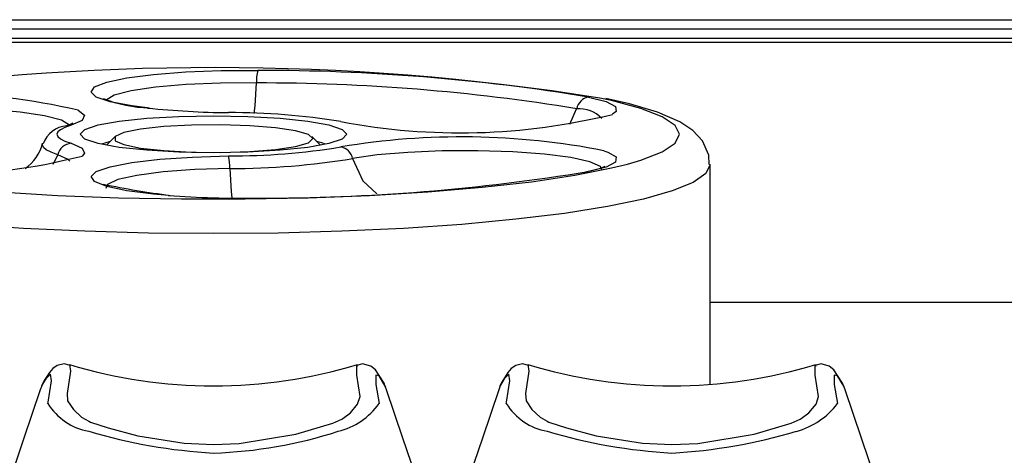
# Model space of a CAD drawing. Extents: x 1.4 to 85.9, y 3.3 to 61.8.
# Drawn here: x 17.3 to 18.9, y 9.3 to 10 of the extents above; entities that cross this region are included whole.
import ezdxf

# ---------------------------------------------------------------- set-up
doc = ezdxf.new("R2010")
doc.units = 0
doc.header["$LTSCALE"] = 2
doc.header["$MEASUREMENT"] = 0
doc.layers.get('0').update_dxf_attribs({"linetype": 'CONTINUOUS'})

msp = doc.modelspace()

# ---------------------------------------------------------------- linework, layer by layer
for p, q in [((7.7563, 10.0309), (24.4492, 10.0309)), ((7.7563, 10.0162), (24.4492, 10.0162)), ((7.6264, 9.994), (24.5792, 9.994)), ((24.4492, 10.0001), (7.7563, 10.0001)), ((18.1649, 9.8602), (18.1762, 9.8853)), ((18.2222, 9.8728), (18.2221, 9.8728)), ((17.4131, 9.8317), (17.3985, 9.8271)), ((17.4211, 9.8396), (17.4067, 9.8254)), ((17.7572, 9.8254), (17.7428, 9.8396)), ((17.3273, 9.8101), (17.3191, 9.7942)), ((18.3944, 9.4343), (18.3944, 9.794)), ((19.4194, 9.5684), (18.3944, 9.5684)), ((19.4194, 9.5684), (18.3944, 9.5684)), ((17.3009, 9.4319), (17.2986, 9.4251)), ((17.8653, 9.4251), (17.8631, 9.4315)), ((18.0509, 9.4319), (18.0486, 9.4251)), ((18.6153, 9.4251), (18.6131, 9.4315))]:
    msp.add_line(p, q)
at = {"flags": 128}
for points in [[(17.4742, 9.8865), (17.4482, 9.8898), (17.4129, 9.8966), (17.3903, 9.9043), (17.3816, 9.9126), (17.3874, 9.9209), (17.4073, 9.9288), (17.4401, 9.9358), (17.4841, 9.9415), (17.5365, 9.9455), (17.5944, 9.9477), (17.6544, 9.9479)], [(17.6521, 9.9274), (17.5934, 9.9271), (17.5372, 9.9247), (17.4873, 9.9204), (17.4472, 9.9144), (17.4196, 9.9072), (17.4064, 9.8992), (17.4058, 9.8982)], [(17.6487, 9.8773), (17.6502, 9.8899), (17.6521, 9.9274)], [(18.1956, 9.9044), (18.2244, 9.8971), (18.2396, 9.889), (18.2406, 9.8807), (18.2348, 9.8761)], [(18.2591, 9.7947), (18.2813, 9.8012), (18.3162, 9.8149), (18.3373, 9.829), (18.3444, 9.8435), (18.3373, 9.8579), (18.3162, 9.8721), (18.2813, 9.8858), (18.2334, 9.8986), (18.2142, 9.9028)], [(18.3931, 9.794), (18.3926, 9.8095), (18.382, 9.8327), (18.3665, 9.8494), (18.3449, 9.864), (18.3086, 9.8798), (18.2626, 9.8935), (18.2238, 9.9019)], [(17.3467, 9.858), (17.3465, 9.8584), (17.3332, 9.8664), (17.3056, 9.8736), (17.2655, 9.8796), (17.2157, 9.8839), (17.1594, 9.8863), (17.1007, 9.8866), (17.0434, 9.8847), (16.9915, 9.8809), (16.9486, 9.8753), (16.9174, 9.8684)], [(17.3603, 9.8828), (17.3604, 9.8828), (17.3709, 9.8746), (17.3671, 9.8662), (17.3489, 9.8583)], [(17.3521, 9.8615), (17.3493, 9.8601), (17.3416, 9.8574)], [(17.3639, 9.8435), (17.3714, 9.8513), (17.3932, 9.8587), (17.4278, 9.8649), (17.4729, 9.8698), (17.5255, 9.8728), (17.5819, 9.8738), (17.6384, 9.8728), (17.6909, 9.8698), (17.7361, 9.8649), (17.7707, 9.8587), (17.7925, 9.8513), (17.7999, 9.8435), (17.7925, 9.8356), (17.7707, 9.8283), (17.7361, 9.822), (17.6909, 9.8172), (17.6384, 9.8142), (17.5819, 9.8131), (17.5255, 9.8142), (17.4729, 9.8172), (17.4278, 9.822), (17.3932, 9.8283), (17.3714, 9.8356), (17.3639, 9.8435)], [(17.3489, 9.8583), (17.339, 9.8547), (17.3317, 9.851), (17.3274, 9.8473), (17.3259, 9.8435), (17.3274, 9.8397), (17.3317, 9.8359), (17.339, 9.8323), (17.3489, 9.8287)], [(17.7444, 9.8364), (17.7372, 9.8431), (17.7162, 9.8491), (17.6833, 9.8541), (17.6413, 9.8574), (17.5941, 9.8589), (17.5458, 9.8584), (17.5007, 9.856), (17.4628, 9.8518), (17.4355, 9.8462), (17.4213, 9.8398), (17.4213, 9.833), (17.4355, 9.8266), (17.4628, 9.821), (17.5007, 9.8168), (17.5458, 9.8143), (17.5941, 9.8138), (17.6413, 9.8153), (17.6833, 9.8187), (17.7162, 9.8237), (17.7372, 9.8297), (17.7444, 9.8364)], [(17.3273, 9.8101), (17.3163, 9.814), (17.3085, 9.818), (17.3037, 9.8221), (17.3021, 9.8262), (17.3024, 9.8279)], [(17.3489, 9.8287), (17.3671, 9.8208), (17.3709, 9.8124), (17.3669, 9.8078)], [(17.7654, 9.8271), (17.759, 9.8294), (17.7508, 9.8317)], [(18.2179, 9.784), (18.2151, 9.7906), (18.1979, 9.7984), (18.1668, 9.8053), (18.1238, 9.8109), (18.0719, 9.8148), (18.0146, 9.8166), (17.9559, 9.8163), (17.8997, 9.8139), (17.8498, 9.8096), (17.8097, 9.8036)], [(18.2209, 9.8166), (18.2271, 9.8144), (18.2406, 9.8063), (18.2396, 9.7979), (18.2244, 9.7899), (18.1956, 9.7825)], [(16.8684, 9.8061), (16.8826, 9.8012), (16.9305, 9.7883), (16.9905, 9.7765), (17.0615, 9.7659), (17.1422, 9.7568), (17.2311, 9.7493), (17.3266, 9.7435), (17.4268, 9.7396), (17.5299, 9.7376), (17.634, 9.7376), (17.7371, 9.7396), (17.8373, 9.7435), (17.9327, 9.7493), (18.0217, 9.7568), (18.1024, 9.7659), (18.1734, 9.7765), (18.2334, 9.7883), (18.2591, 9.7947)], [(17.3469, 9.7994), (17.3444, 9.8023), (17.3273, 9.8101)], [(17.5086, 9.7433), (17.4841, 9.7455), (17.4401, 9.7512), (17.4073, 9.7582), (17.3874, 9.7661), (17.3816, 9.7744), (17.3903, 9.7826), (17.4129, 9.7904), (17.4482, 9.7971), (17.4941, 9.8025), (17.5479, 9.8062), (17.6066, 9.808)], [(17.8097, 9.8036), (17.8262, 9.7673), (17.8492, 9.7459)], [(18.3944, 9.794), (18.3944, 9.794), (18.3875, 9.7792), (18.3668, 9.7647), (18.3326, 9.7507), (18.2856, 9.7374), (18.2265, 9.7251), (18.1565, 9.714), (18.0766, 9.7043), (17.9882, 9.696), (17.8929, 9.6895), (17.7922, 9.6847), (17.688, 9.6819), (17.5819, 9.6809), (17.4759, 9.6819), (17.3717, 9.6847), (17.271, 9.6895), (17.1757, 9.696)], [(17.6089, 9.7875), (17.5516, 9.7856), (17.4997, 9.7818), (17.4567, 9.7762), (17.4256, 9.7693), (17.4084, 9.7614), (17.4056, 9.7549)], [(17.6089, 9.7875), (17.6108, 9.75), (17.612, 9.7397)], [(17.346, 9.4656), (17.3375, 9.4679), (17.3264, 9.465), (17.3193, 9.4601), (17.3135, 9.4536), (17.3052, 9.4405), (17.3028, 9.4361), (17.301, 9.4327), (17.2999, 9.4293)], [(17.3462, 9.4667), (17.348, 9.4558), (17.3425, 9.4196), (17.3434, 9.4076), (17.3528, 9.3929), (17.3663, 9.3808), (17.3778, 9.3741), (17.3809, 9.3727), (17.4095, 9.3631), (17.4583, 9.35), (17.534, 9.3382), (17.582, 9.3361)], [(17.582, 9.3361), (17.6242, 9.3378), (17.7165, 9.3526), (17.7773, 9.3706), (17.792, 9.3772), (17.7937, 9.3782), (17.8062, 9.3879), (17.8178, 9.4021), (17.822, 9.4147), (17.8165, 9.4492), (17.8164, 9.4652), (17.8183, 9.4648)], [(17.8621, 9.4343), (17.8621, 9.4343), (17.8621, 9.4343), (17.8603, 9.4377), (17.8469, 9.4579), (17.8395, 9.4639), (17.826, 9.4679), (17.8181, 9.4656)], [(18.096, 9.4656), (18.0875, 9.4679), (18.0764, 9.465), (18.0693, 9.4601), (18.0635, 9.4536), (18.0552, 9.4405), (18.0528, 9.4361), (18.051, 9.4327), (18.0499, 9.4293)], [(18.0962, 9.4667), (18.098, 9.4558), (18.0925, 9.4196), (18.0934, 9.4076), (18.1028, 9.3929), (18.1163, 9.3808), (18.1278, 9.3741), (18.1309, 9.3727), (18.1595, 9.3631), (18.2083, 9.35), (18.284, 9.3382), (18.332, 9.3361)], [(18.332, 9.3361), (18.3742, 9.3378), (18.4665, 9.3526), (18.5273, 9.3706), (18.542, 9.3772), (18.5437, 9.3782), (18.5562, 9.3879), (18.5678, 9.4021), (18.572, 9.4147), (18.5665, 9.4492), (18.5664, 9.4652), (18.5683, 9.4648)], [(18.6121, 9.4343), (18.6121, 9.4343), (18.6121, 9.4343), (18.6103, 9.4377), (18.5969, 9.4579), (18.5895, 9.4639), (18.576, 9.4679), (18.5681, 9.4656)], [(17.311, 9.403), (17.311, 9.403), (17.3115, 9.4053), (17.3171, 9.4401), (17.3153, 9.4507), (17.3075, 9.4432), (17.3014, 9.4327), (17.3009, 9.4319)], [(17.8631, 9.4315), (17.8529, 9.448), (17.8474, 9.4494), (17.8475, 9.4338), (17.8529, 9.403), (17.8529, 9.403), (17.8529, 9.403)], [(18.061, 9.403), (18.061, 9.403), (18.0615, 9.4053), (18.0671, 9.4401), (18.0653, 9.4507), (18.0575, 9.4432), (18.0514, 9.4327), (18.0509, 9.4319)], [(18.6131, 9.4315), (18.6029, 9.448), (18.5974, 9.4494), (18.5975, 9.4338), (18.6029, 9.403), (18.6029, 9.403), (18.6029, 9.403)], [(17.2986, 9.4251), (17.2719, 9.3464), (17.2249, 9.208)], [(17.3009, 9.4319), (17.2999, 9.4298), (17.2999, 9.4298), (17.2999, 9.4298)], [(17.939, 9.208), (17.892, 9.3464), (17.8653, 9.4251)], [(18.0486, 9.4251), (18.0219, 9.3464), (17.9749, 9.208)], [(18.0509, 9.4319), (18.0499, 9.4298), (18.0499, 9.4298), (18.0499, 9.4298)], [(18.689, 9.208), (18.642, 9.3464), (18.6153, 9.4251)]]:
    msp.add_lwpolyline(points, dxfattribs=at)
for centre, radius, start, end in [((17.5812, 5.9086), 4.044, 80.9949, 98.9148), ((17.7253, 9.9296), 0.0732, 165.5227, 181.7563), ((17.6591, 6.6171), 3.3308, 80.7311, 90.081), ((17.6567, 6.7018), 3.2256, 80.7311, 90.081), ((17.1187, 8.8392), 1.0713, 76.9651, 102.0098), ((17.4852, 10.1209), 0.2345, 249.0493, 268.076), ((18.1999, 9.8807), 0.0241, 100.2466, 169.1093), ((17.6167, 11.2258), 1.3469, 263.9287, 269.5701), ((17.6082, 8.748), 1.131, 80.731, 90.0811), ((17.9853, 10.8896), 1.0438, 259.2355, 283.832), ((18.1794, 9.8321), 0.0533, 44.3929, 93.4339), ((17.3459, 9.8125), 0.0452, 95.4274, 160.0037), ((17.2328, 9.8468), 0.072, 304.7161, 345.5163), ((17.3514, 9.8039), 0.025, 95.7507, 165.5667), ((17.9886, 8.634), 1.2052, 78.887, 99.4686), ((17.6082, 10.9391), 1.1311, 269.9192, 279.2687), ((17.786, 9.7991), 0.0241, 10.8899, 79.7543), ((17.1149, 10.7915), 1.0154, 257.5366, 284.3687), ((17.5357, 9.7897), 0.0732, 358.2437, 14.4773), ((17.6106, 11.0237), 1.2362, 269.9189, 279.269), ((17.6592, 13.0698), 3.3308, 269.9189, 279.2689), ((18.1773, 9.8887), 0.1073, 277.2806, 295.0219), ((17.6957, 11.1864), 1.4546, 258.3345, 262.708), ((17.6287, 11.3508), 1.6119, 265.7275, 270.9143), ((17.582, 10.2444), 0.8125, 253.1422, 286.8436), ((18.332, 10.2444), 0.8125, 253.1422, 286.8436), ((17.8504, 9.4231), 0.0153, 26.2202, 33.4133), ((18.6004, 9.4231), 0.0153, 26.2202, 33.4133), ((17.3957, 9.4556), 0.0997, 211.8457, 259.7626), ((17.7595, 9.4685), 0.1141, 283.4127, 324.9787), ((18.1457, 9.4556), 0.0997, 211.8457, 259.7626), ((18.5017, 9.4799), 0.1272, 285.6246, 322.7671), ((17.6316, 10.2116), 0.891, 253.4594, 266.8036), ((17.5586, 10.0605), 0.7389, 271.8149, 287.9221), ((18.3816, 10.2116), 0.891, 253.4594, 266.8036), ((18.2829, 10.2077), 0.8871, 273.167, 286.5699)]:
    msp.add_arc(centre, radius, start, end)

doc.saveas('drawing.dxf')
